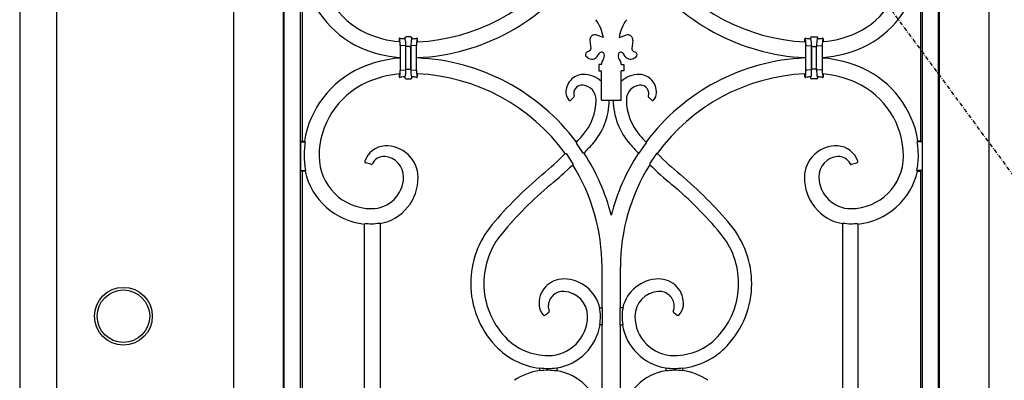
# Model space of a CAD drawing. Extents: x 0 to 27798, y 0 to 20000.
# Drawn here: x 17256 to 18005, y 13243 to 13518 of the extents above; entities that cross this region are included whole.
import ezdxf

# ---------------------------------------------------------------- set-up
doc = ezdxf.new("R2010")
doc.units = 0
doc.linetypes.add('ITTENSAU', pattern=[5.5, 3, -1, 0.5, -1])
doc.layers.add('YKK_A1', color=4, linetype='CONTINUOUS')
doc.layers.add('YKK_A2', color=3, linetype='CONTINUOUS')

msp = doc.modelspace()

# ---------------------------------------------------------------- linework, layer by layer
at = {"layer": 'YKK_A1'}
for p, q in [((17255.5, 14388.5), (17255.5, 12076.5)), ((17283.5, 14388.5), (17283.5, 12076.5)), ((17472.4, 13425), (17472.93, 13424.39)), ((17679.48, 13424.19), (17679.44, 13423.51)), ((17684.67, 13415.8), (17679.44, 13423.51)), ((17727.33, 13415.8), (17732.56, 13423.51)), ((17732.52, 13424.19), (17732.56, 13423.51)), ((17939.6, 13425), (17939.07, 13424.39)), ((17671, 13415.47), (17671.57, 13415.42)), ((17671.57, 13415.42), (17676.75, 13407.72)), ((17685.31, 13415.8), (17684.67, 13415.8)), ((17726.69, 13415.8), (17727.33, 13415.8)), ((17740.43, 13415.42), (17735.25, 13407.72)), ((17741, 13415.47), (17740.43, 13415.42)), ((17676.75, 13407.72), (17676.67, 13407.03)), ((17735.25, 13407.72), (17735.33, 13407.03)), ((17473.28, 13402.61), (17472.79, 13402)), ((17938.72, 13402.61), (17939.21, 13402)), ((17518.52, 13362.27), (17518, 13361.79)), ((17530, 13362.1), (17529.47, 13362.54)), ((17882, 13362.1), (17882.52, 13362.54)), ((17893.47, 13362.27), (17894, 13361.79))]:
    msp.add_line(p, q, dxfattribs=at)
at = {"layer": 'YKK_A1', "linetype": 'ITTENSAU'}
msp.add_line((17283.5, 14388.5), (18134.5, 13232.5), dxfattribs=at)
at = {"layer": 'YKK_A1', "linetype": 'ByBlock', "lineweight": -2}
for p, q in [((17418.5, 13173.14), (17418.5, 14228.5)), ((17993.5, 14228.5), (17993.5, 12748.5)), ((17456.03, 14190.97), (17456.03, 12786.03)), ((17456.91, 12786.91), (17456.91, 14190.09)), ((17955.09, 14190.09), (17955.09, 12786.91)), ((17955.97, 12786.03), (17955.97, 14190.97)), ((17469.09, 14177.91), (17469.09, 12799.09)), ((17942.91, 12799.09), (17942.91, 14177.91)), ((17470.5, 13552), (17470.5, 13425)), ((17941.5, 13552), (17941.5, 13425)), ((17553.25, 13504.5), (17549.75, 13504.5)), ((17700, 13504), (17694.97, 13505.84)), ((17712, 13504), (17717.03, 13505.84)), ((17858.75, 13504.5), (17862.25, 13504.5)), ((17544.92, 13502.42), (17544.5, 13502.91)), ((17544.5, 13502.91), (17544.5, 13500.82)), ((17545.27, 13497.94), (17545.27, 13479.06)), ((17545.84, 13497.94), (17545.27, 13497.94)), ((17549.05, 13497.62), (17545.84, 13497.94)), ((17549.11, 13503.15), (17548.75, 13503.52)), ((17549.05, 13497.62), (17549.58, 13497.62)), ((17549.58, 13479.38), (17549.58, 13497.62)), ((17550.58, 13497.17), (17549.59, 13497.17)), ((17549.59, 13479.83), (17549.59, 13497.17)), ((17552.41, 13497.17), (17550.58, 13497.17)), ((17552.41, 13497.17), (17553.41, 13497.17)), ((17553.41, 13479.83), (17553.41, 13497.17)), ((17553.42, 13497.62), (17553.95, 13497.62)), ((17553.42, 13497.62), (17553.42, 13479.38)), ((17554.25, 13503.52), (17553.89, 13503.15)), ((17557.16, 13497.94), (17553.95, 13497.62)), ((17557.16, 13497.94), (17557.73, 13497.94)), ((17557.73, 13479.06), (17557.73, 13497.94)), ((17558.08, 13502.42), (17558.5, 13502.91)), ((17558.5, 13500.67), (17558.5, 13502.91)), ((17689.63, 13501.56), (17690.41, 13495.65)), ((17722.37, 13501.56), (17721.59, 13495.65)), ((17853.92, 13502.42), (17853.5, 13502.91)), ((17853.5, 13500.67), (17853.5, 13502.91)), ((17854.27, 13479.06), (17854.27, 13497.94)), ((17854.84, 13497.94), (17854.27, 13497.94)), ((17854.84, 13497.94), (17858.05, 13497.62)), ((17857.75, 13503.52), (17858.11, 13503.15)), ((17858.58, 13497.62), (17858.05, 13497.62)), ((17858.58, 13497.62), (17858.58, 13479.38)), ((17859.58, 13497.17), (17858.59, 13497.17)), ((17858.59, 13479.83), (17858.59, 13497.17)), ((17859.58, 13497.17), (17861.41, 13497.17)), ((17861.41, 13497.17), (17862.41, 13497.17)), ((17862.41, 13479.83), (17862.41, 13497.17)), ((17862.95, 13497.62), (17862.42, 13497.62)), ((17862.42, 13479.38), (17862.42, 13497.62)), ((17862.89, 13503.15), (17863.25, 13503.52)), ((17862.95, 13497.62), (17866.16, 13497.94)), ((17866.16, 13497.94), (17866.73, 13497.94)), ((17866.73, 13497.94), (17866.73, 13479.06)), ((17867.08, 13502.42), (17867.5, 13502.91)), ((17867.5, 13502.91), (17867.5, 13500.82)), ((17689.29, 13493.58), (17687.48, 13492.72)), ((17695.29, 13489.55), (17697.03, 13491.97)), ((17700.6, 13491.25), (17700.59, 13491.31)), ((17711.4, 13491.25), (17711.41, 13491.31)), ((17716.71, 13489.55), (17714.97, 13491.97)), ((17722.71, 13493.58), (17724.52, 13492.72)), ((17544.5, 13488.78), (17544.5, 13488.22)), ((17558.5, 13488.35), (17558.5, 13488.65)), ((17688.19, 13488.5), (17687.12, 13489.32)), ((17698.5, 13483.5), (17696.5, 13483.5)), ((17696.5, 13483.5), (17696.5, 13478.5)), ((17698.5, 13483.5), (17698.5, 13483.6)), ((17699.48, 13486.58), (17699.79, 13486.99)), ((17712.52, 13486.58), (17712.21, 13486.99)), ((17713.5, 13483.5), (17713.5, 13483.6)), ((17713.5, 13483.5), (17715.5, 13483.5)), ((17715.5, 13483.5), (17715.5, 13478.5)), ((17723.81, 13488.5), (17724.88, 13489.32)), ((17853.5, 13488.35), (17853.5, 13488.65)), ((17867.5, 13488.78), (17867.5, 13488.22)), ((17544.5, 13476.18), (17544.5, 13474.09)), ((17544.5, 13474.09), (17544.92, 13474.58)), ((17545.27, 13479.06), (17545.84, 13479.06)), ((17545.84, 13479.06), (17549.05, 13479.38)), ((17549.05, 13479.38), (17549.58, 13479.38)), ((17549.59, 13479.83), (17550.58, 13479.83)), ((17550.58, 13479.83), (17552.41, 13479.83)), ((17552.41, 13479.83), (17553.41, 13479.83)), ((17553.95, 13479.38), (17553.42, 13479.38)), ((17553.95, 13479.38), (17557.16, 13479.06)), ((17557.73, 13479.06), (17557.16, 13479.06)), ((17558.5, 13474.09), (17558.08, 13474.58)), ((17558.5, 13474.09), (17558.5, 13476.33)), ((17696.5, 13478.5), (17698.5, 13478.5)), ((17698.5, 13456.31), (17698.5, 13478.5)), ((17713.5, 13456.31), (17713.5, 13478.5)), ((17715.5, 13478.5), (17713.5, 13478.5)), ((17853.5, 13474.09), (17853.5, 13476.33)), ((17853.5, 13474.09), (17853.92, 13474.58)), ((17854.27, 13479.06), (17854.84, 13479.06)), ((17858.05, 13479.38), (17854.84, 13479.06)), ((17858.05, 13479.38), (17858.58, 13479.38)), ((17859.58, 13479.83), (17858.59, 13479.83)), ((17861.41, 13479.83), (17859.58, 13479.83)), ((17862.41, 13479.83), (17861.41, 13479.83)), ((17862.95, 13479.38), (17862.42, 13479.38)), ((17866.16, 13479.06), (17862.95, 13479.38)), ((17866.73, 13479.06), (17866.16, 13479.06)), ((17867.5, 13474.09), (17867.08, 13474.58)), ((17867.5, 13476.18), (17867.5, 13474.09)), ((17548.75, 13473.47), (17549.11, 13473.85)), ((17549.75, 13472.5), (17553.25, 13472.5)), ((17553.89, 13473.85), (17554.25, 13473.47)), ((17858.11, 13473.85), (17857.75, 13473.47)), ((17862.25, 13472.5), (17858.75, 13472.5)), ((17863.25, 13473.47), (17862.89, 13473.85)), ((17677.53, 13458.53), (17675.19, 13456.19)), ((17698.5, 13456.31), (17713.5, 13456.31)), ((17734.47, 13458.53), (17736.81, 13456.19)), ((17470.5, 13425), (17469.27, 13424.39)), ((17469.27, 13424.39), (17472.93, 13424.39)), ((17469.27, 13424.39), (17469.27, 13402.61)), ((17470.5, 13425), (17472.4, 13425)), ((17942.73, 13424.39), (17939.07, 13424.39)), ((17941.5, 13425), (17939.6, 13425)), ((17941.5, 13425), (17942.73, 13424.39)), ((17942.73, 13424.39), (17942.73, 13402.61)), ((17523.01, 13407.31), (17519.02, 13408.38)), ((17888.99, 13407.31), (17892.98, 13408.38)), ((17469.27, 13402.61), (17473.28, 13402.61)), ((17469.27, 13402.61), (17470.5, 13402)), ((17472.79, 13402), (17470.5, 13402)), ((17470.5, 13402), (17470.5, 12942)), ((17942.73, 13402.61), (17938.72, 13402.61)), ((17939.21, 13402), (17941.5, 13402)), ((17942.73, 13402.61), (17941.5, 13402)), ((17941.5, 13402), (17941.5, 12942)), ((17530, 13362.1), (17530, 13183.75)), ((17882, 13362.1), (17882, 13183.75)), ((17518, 13183.75), (17518, 13361.79)), ((17894, 13183.75), (17894, 13361.79)), ((17699, 13298), (17699, 13329)), ((17713, 13298), (17713, 13329)), ((17697.02, 13298), (17699.22, 13298)), ((17699.22, 13285), (17699.22, 13298)), ((17714.98, 13298), (17712.78, 13298)), ((17712.78, 13285), (17712.78, 13298)), ((17658.45, 13294.38), (17655.81, 13292.32)), ((17753.55, 13294.38), (17756.19, 13292.32)), ((17699.22, 13285), (17697.25, 13285)), ((17699, 13217), (17699, 13285)), ((17712.78, 13285), (17714.75, 13285)), ((17713, 13217), (17713, 13285)), ((17651.5, 13249.82), (17651.5, 13252.1)), ((17664.5, 13252.25), (17664.5, 13249.75)), ((17747.5, 13252.25), (17747.5, 13249.75)), ((17760.5, 13249.82), (17760.5, 13252.1))]:
    msp.add_line(p, q, dxfattribs=at)
for centre, radius, start, end in [((17545.12, 13563.5), 61.62, 180, 245.59236), ((17551.5, 13648), 147.5, 272.72014, 323.28968), ((17860.5, 13648), 147.5, 216.71032, 267.27986), ((17866.88, 13563.5), 61.62, 294.40764, 0), ((17545.12, 13563.5), 73.62, 188.98681, 245.59236), ((17551.5, 13648), 159.5, 272.51536, 324.87764), ((17860.5, 13648), 159.5, 215.12236, 267.48464), ((17866.88, 13563.5), 73.62, 294.40764, 351.01319), ((17671.06, 13499.63), 29.27, 8.59221, 37.77814), ((17740.94, 13499.63), 29.27, 142.22186, 171.40779), ((17551.5, 13577.56), 77.06, 245.59236, 264.78811), ((17693.6, 13502.09), 4, 69.84533, 187.54021), ((17718.4, 13502.09), 4, 352.45979, 110.15467), ((17860.5, 13577.56), 77.06, 275.21189, 294.40764), ((17551.5, 13544.69), 41.78, 261.15304, 265.48751), ((17551.5, 13544.69), 41.78, 274.51249, 278.84696), ((17860.5, 13544.69), 41.78, 261.15304, 265.48751), ((17860.5, 13544.69), 41.78, 274.51249, 278.84696), ((17551.5, 13577.56), 89.06, 245.59236, 265.49194), ((17688.34, 13490.91), 2, 115.41078, 232.56451), ((17691.23, 13492.47), 5, 232.56451, 324.25216), ((17688.43, 13495.38), 2, 295.41078, 7.54021), ((17698.65, 13490.8), 2, 14.87911, 144.25216), ((17695.77, 13489.97), 5, 323.47981, 14.87911), ((17716.23, 13489.97), 5, 165.12089, 216.52019), ((17713.35, 13490.8), 2, 35.74784, 165.12089), ((17720.77, 13492.47), 5, 215.74784, 307.43549), ((17723.57, 13495.38), 2, 172.45979, 244.58922), ((17723.66, 13490.91), 2, 307.43549, 64.58922), ((17860.5, 13577.56), 89.06, 274.50806, 294.40764), ((17551.5, 13399.44), 89.06, 94.50806, 114.40764), ((17551.5, 13329), 159.5, 36.64318, 87.48464), ((17703.5, 13483.6), 5, 143.47981, 180), ((17708.5, 13483.6), 5, 0, 36.52019), ((17860.5, 13329), 159.5, 92.51536, 143.35682), ((17860.5, 13399.44), 89.06, 65.59236, 85.49194), ((17545.12, 13413.5), 73.62, 114.40764, 171.01319), ((17551.5, 13399.44), 77.06, 95.21189, 114.40764), ((17551.5, 13329), 147.5, 35.89003, 87.27986), ((17685, 13462.28), 13.5, 92.13439, 182.21863), ((17685.22, 13456.5), 19.28, 46.46268, 92.13439), ((17726.78, 13456.5), 19.28, 87.86561, 133.53732), ((17727, 13462.28), 13.5, 357.78137, 87.86561), ((17860.5, 13329), 147.5, 92.72014, 144.10997), ((17860.5, 13399.44), 77.06, 65.59236, 84.78811), ((17866.88, 13413.5), 73.62, 8.98681, 65.59236), ((17545.12, 13413.5), 61.62, 114.40764, 180), ((17551.5, 13432.31), 41.78, 94.51249, 98.84696), ((17551.5, 13432.31), 41.78, 81.15304, 85.48751), ((17683.81, 13461.29), 6.39, 83.81583, 178.14384), ((17683.29, 13456.5), 11.21, 0, 83.81583), ((17728.71, 13456.5), 11.21, 96.18417, 180), ((17728.19, 13461.29), 6.39, 1.85616, 96.18417), ((17860.5, 13432.31), 41.78, 94.51249, 98.84696), ((17860.5, 13432.31), 41.78, 81.15304, 85.48751), ((17866.88, 13413.5), 61.62, 0, 65.59236), ((17680.33, 13462.1), 8.82, 182.21863, 221.68014), ((17682.22, 13461.34), 4.8, 178.14384, 201.34483), ((17729.78, 13461.34), 4.8, 338.65517, 1.85616), ((17731.67, 13462.1), 8.82, 318.31986, 357.78137), ((17653.64, 13456.5), 40.85, 318.34703, 0), ((17653.64, 13456.5), 50.85, 318.34703, 359.78963), ((17758.35, 13456.5), 50.85, 180.21037, 221.65297), ((17758.35, 13456.5), 40.85, 180, 221.65297), ((17545.12, 13413.5), 73.01, 171.42354, 180), ((17463.75, 13625.41), 295, 316.99328, 318.34703), ((17463.75, 13625.41), 305, 316.5879, 318.34703), ((17948.25, 13625.41), 305, 221.65297, 223.4121), ((17948.25, 13625.41), 295, 221.65297, 223.00672), ((17866.88, 13413.5), 73.01, 0, 8.57646), ((17534.3, 13404.57), 16.75, 92.73161, 162.38964), ((17534.66, 13397.09), 24.25, 0.96606, 92.73161), ((17463.75, 13625.41), 295, 310, 314.62977), ((17551.5, 13329), 159.5, 14.38412, 32.97033), ((17860.5, 13329), 159.5, 147.02967, 165.61588), ((17948.25, 13625.41), 295, 225.37023, 230), ((17877.34, 13397.09), 24.25, 87.26839, 179.03394), ((17877.7, 13404.57), 16.75, 17.61036, 87.26839), ((17523.5, 13413.5), 51.39, 180, 192.23207), ((17523.5, 13413.5), 40, 180, 270), ((17532.78, 13403.71), 9.55, 85.651, 154.36355), ((17532.32, 13397.73), 15.55, 359.13651, 85.651), ((17463.75, 13625.41), 305, 310, 314.27449), ((17551.5, 13329), 147.5, 0, 31.93816), ((17860.5, 13329), 147.5, 148.06184, 180), ((17948.25, 13625.41), 305, 225.72551, 230), ((17879.68, 13397.73), 15.55, 94.349, 180.86349), ((17879.22, 13403.71), 9.55, 25.63645, 94.349), ((17888.5, 13413.5), 40, 270, 0), ((17888.5, 13413.5), 51.39, 347.76793, 0), ((17523.5, 13413.5), 52, 192.77681, 263.92851), ((17888.5, 13413.5), 52, 276.07149, 347.22319), ((17523.5, 13397.87), 24.37, 270, 359.13651), ((17523.5, 13396.9), 35.4, 280.5795, 0.96606), ((17849.42, 13165.78), 305, 130, 140.18889), ((17562.58, 13165.78), 305, 39.81111, 50), ((17888.5, 13396.9), 35.4, 179.03394, 259.4205), ((17888.5, 13397.87), 24.37, 180.86349, 270), ((17849.42, 13165.78), 295, 130, 140.18889), ((17562.58, 13165.78), 295, 39.81111, 50), ((17523.5, 13413.5), 51.48, 264.4537, 270), ((17523.5, 13396.9), 34.88, 270, 279.86414), ((17888.5, 13396.9), 34.88, 260.13586, 270), ((17888.5, 13413.5), 51.48, 270, 275.5463), ((17668.6, 13316.5), 69.6, 140.18889, 180), ((17668.6, 13316.5), 59.6, 140.18889, 180), ((17743.4, 13316.5), 59.6, 0, 39.81111), ((17743.4, 13316.5), 69.6, 0, 39.81111), ((17669.7, 13301.24), 18.7, 89.09657, 185.34799), ((17669.55, 13291.5), 28.45, 13.20775, 89.09657), ((17742.45, 13291.5), 28.45, 90.90343, 166.79225), ((17742.29, 13301.24), 18.7, 354.65201, 90.90343), ((17668.58, 13316.5), 69.59, 180, 223.15863), ((17668.58, 13316.5), 59.59, 180, 223.15863), ((17669.43, 13299), 11.44, 87.12384, 177.5173), ((17669.05, 13291.5), 18.95, 0, 87.12384), ((17742.95, 13291.5), 18.95, 92.87616, 180), ((17742.57, 13299), 11.44, 2.4827, 92.87616), ((17743.41, 13316.5), 59.59, 316.84137, 0), ((17743.41, 13316.5), 69.59, 316.84137, 0), ((17662.4, 13300.56), 11.37, 185.34799, 225.97264), ((17666.72, 13299.12), 8.73, 177.5173, 203.9881), ((17669.55, 13291.5), 28.23, 0, 13.31196), ((17742.45, 13291.5), 28.23, 166.68804, 180), ((17745.28, 13299.12), 8.73, 336.0119, 2.4827), ((17749.6, 13300.56), 11.37, 314.02736, 354.65201), ((17658, 13291.5), 30, 270, 0), ((17658, 13291.5), 39.78, 350.59608, 0), ((17754, 13291.5), 39.78, 180, 189.40392), ((17754, 13291.5), 30, 180, 270), ((17658, 13291.5), 40, 279.35204, 350.64796), ((17754, 13291.5), 40, 189.35204, 260.64796), ((17658, 13306.57), 45.07, 223.15863, 270), ((17754, 13306.57), 45.07, 270, 316.84137), ((17658, 13306.57), 55.07, 223.15863, 263.22201), ((17754, 13306.57), 55.07, 276.77799, 316.84137), ((17658, 13204.3), 46.2, 98.08782, 123.93445), ((17658, 13306.57), 54.86, 263.19486, 270), ((17658, 13204.3), 45.98, 90, 98.12655), ((17658, 13291.5), 39.78, 270, 279.40392), ((17658, 13210.5), 39.78, 80.59608, 90), ((17658, 13210.5), 40, 9.35204, 80.64796), ((17754, 13210.5), 40, 99.35204, 170.64796), ((17754, 13291.5), 39.78, 260.59608, 270), ((17754, 13210.5), 39.78, 90, 99.40392), ((17754, 13306.57), 54.86, 270, 276.80514), ((17754, 13204.3), 45.98, 81.87345, 90), ((17754, 13204.3), 46.2, 56.06555, 81.91218)]:
    msp.add_arc(centre, radius, start, end, dxfattribs=at)
at = {"layer": 'YKK_A1'}
for centre, radius, start, end in [((17545, 13502.92), 0.497, 81.01368, 180.13935), ((17524.92, 13498.6), 20.37, 358.13358, 10.81708), ((17548.25, 13503.53), 0.497, 265.3764, 358.89705), ((17523.3, 13498.19), 26.28, 358.76503, 10.87647), ((17579.7, 13498.19), 26.28, 169.12353, 181.23497), ((17554.75, 13503.53), 0.497, 181.10295, 274.6236), ((17578.08, 13498.6), 20.37, 169.18299, 181.86635), ((17558, 13502.92), 0.497, 359.86065, 98.98632), ((17854, 13502.92), 0.497, 81.01368, 180.13935), ((17833.92, 13498.6), 20.37, 358.13365, 10.81701), ((17857.25, 13503.53), 0.497, 265.3764, 358.89705), ((17832.3, 13498.19), 26.28, 358.76503, 10.87647), ((17888.7, 13498.19), 26.28, 169.12353, 181.23497), ((17863.75, 13503.53), 0.497, 181.10295, 274.6236), ((17887.08, 13498.6), 20.37, 169.18292, 181.86642), ((17867, 13502.92), 0.497, 359.86065, 98.98632), ((17531.43, 13477.89), 13.89, 346.20354, 4.8458), ((17530.7, 13478.15), 18.92, 346.92195, 3.71916), ((17571.56, 13478.13), 18.18, 176.04888, 193.59262), ((17578.08, 13478.4), 20.37, 178.13358, 190.81708), ((17833.92, 13478.4), 20.37, 349.18292, 1.86642), ((17840.44, 13478.13), 18.18, 346.40738, 3.95112), ((17881.3, 13478.15), 18.92, 176.28084, 193.07805), ((17880.57, 13477.89), 13.89, 175.1542, 193.79646), ((17545, 13474.08), 0.497, 179.86065, 278.98632), ((17548.25, 13473.47), 0.497, 1.10295, 94.6236), ((17549.74, 13473.49), 0.995, 181.12227, 270.09106), ((17553.26, 13473.49), 0.995, 269.90894, 358.87773), ((17554.75, 13473.47), 0.497, 85.3764, 178.89705), ((17558, 13474.08), 0.497, 261.01368, 0.13935), ((17854, 13474.08), 0.497, 179.86065, 278.98632), ((17857.25, 13473.47), 0.497, 1.10295, 94.6236), ((17858.74, 13473.49), 0.995, 181.12227, 270.09106), ((17862.26, 13473.49), 0.995, 269.90894, 358.87773), ((17863.75, 13473.47), 0.497, 85.3764, 178.89705), ((17867, 13474.08), 0.497, 261.01368, 0.13935), ((17676.83, 13459.24), 0.995, 314.97234, 21.37249), ((17735.17, 13459.24), 0.995, 158.62751, 225.02766), ((17674.49, 13456.89), 0.994, 221.57528, 315.10486), ((17737.51, 13456.89), 0.994, 224.89514, 318.42472), ((17519.28, 13409.34), 0.995, 162.28816, 255.10148), ((17523.39, 13407.99), 0.785, 240.52525, 348.8383), ((17888.61, 13407.99), 0.785, 191.1617, 299.47475), ((17892.72, 13409.34), 0.995, 284.89852, 17.71184), ((17657.84, 13295.17), 0.995, 307.95438, 24.03371), ((17754.16, 13295.17), 0.995, 155.96629, 232.04562), ((17655.19, 13293.1), 0.995, 225.91127, 308.06136), ((17756.81, 13293.1), 0.995, 231.93864, 314.08873)]:
    msp.add_arc(centre, radius, start, end, dxfattribs=at)
at = {"layer": 'YKK_A1', "linetype": 'ByBlock', "lineweight": -2, "extrusion": (-1e-16, 1e-16, -1)}
msp.add_ellipse((17549.75, 13503.5), major_axis=(0.712, -0.712), ratio=0.992433, start_param=2.381009, end_param=3.923193, dxfattribs=at)
at = {"layer": 'YKK_A1', "linetype": 'ByBlock', "lineweight": -2, "extrusion": (0, 0, -1)}
msp.add_ellipse((17553.25, 13503.5), major_axis=(-0.712, -0.712), ratio=0.992433, start_param=2.359993, end_param=3.902176, dxfattribs=at)
at = {"layer": 'YKK_A1', "linetype": 'ByBlock', "lineweight": -2}
for centre, major_axis, start_param, end_param in [((17858.75, 13503.5), (0.712, -0.712), 2.359993, 3.902176), ((17862.25, 13503.5), (-0.712, -0.712), 2.381009, 3.923193)]:
    msp.add_ellipse(centre, major_axis=major_axis, ratio=0.992433, start_param=start_param, end_param=end_param, dxfattribs=at)
at = {"layer": 'YKK_A1', "color": 0, "linetype": 'ByBlock', "lineweight": -2}
for centre, major_axis, start_param, end_param in [((17858.75, 13473.5), (0.712, 0.712), 2.381009, 3.923193), ((17862.25, 13473.5), (-0.712, 0.712), 2.359993, 3.902176)]:
    msp.add_ellipse(centre, major_axis=major_axis, ratio=0.992433, start_param=start_param, end_param=end_param, dxfattribs=at)
at = {"layer": 'YKK_A2'}
for radius in [22, 20]:
    msp.add_circle((17334.5, 13291.5), radius, dxfattribs=at)

doc.saveas('drawing.dxf')
